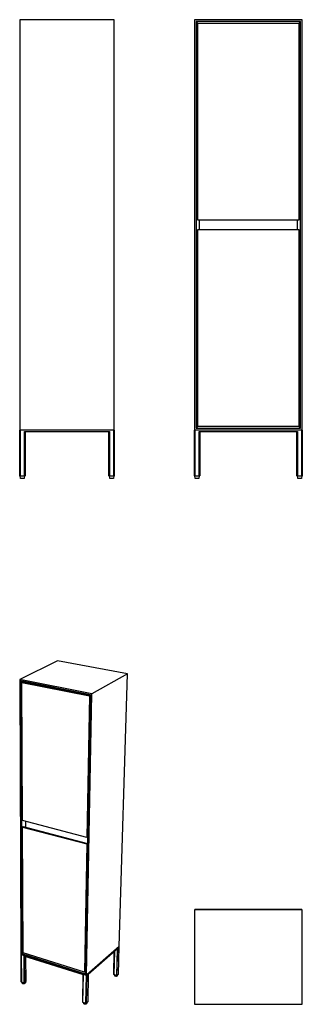
# Model space of a CAD drawing. Units: millimetres. Extents: x -499 to 548, y -1581 to 2066.
import ezdxf

# ---------------------------------------------------------------- set-up
doc = ezdxf.new("R2010")
doc.units = ezdxf.units.MM
doc.header["$MEASUREMENT"] = 0
doc.layers.add('Default', color=7, linetype='Continuous', true_color=0x000000)

msp = doc.modelspace()

# ---------------------------------------------------------------- linework, layer by layer
at = {"layer": 'Default', "color": 7, "true_color": 0xffffff}
for p, q in [((-149.3, 2066.2), (-499.3, 2066.2)), ((-499.3, 2066.2), (-499.3, 546.2)), ((-149.3, 546.2), (-149.3, 2066.2)), ((547.8, 2066.2), (147.8, 2066.2)), ((147.8, 2066.2), (147.8, 546.2)), ((541.3, 2059.7), (154.3, 2059.7)), ((154.3, 2059.7), (154.3, 552.7)), ((154.3, 2059.7), (160.8, 2053.2)), ((160.8, 1323.7), (160.8, 2053.2)), ((160.8, 2053.2), (534.8, 2053.2)), ((534.8, 2053.2), (541.3, 2059.7)), ((534.8, 2053.2), (534.8, 1323.7)), ((541.3, 552.7), (541.3, 2059.7)), ((547.8, 546.2), (547.8, 2066.2)), ((534.8, 1323.7), (160.8, 1323.7)), ((165.8, 1323.7), (165.8, 1288.7)), ((529.8, 1288.7), (529.8, 1323.7)), ((160.8, 559.2), (160.8, 1288.7)), ((160.8, 1288.7), (534.8, 1288.7)), ((534.8, 1288.7), (534.8, 559.2)), ((160.8, 559.2), (154.3, 552.7)), ((154.3, 552.7), (541.3, 552.7)), ((534.8, 559.2), (160.8, 559.2)), ((541.3, 552.7), (534.8, 559.2)), ((-499.4, 376.2), (-499.4, 546.2)), ((-499.4, 546.2), (-499.3, 546.2)), ((-499.3, 546.2), (-497.4, 546.2)), ((-497.4, 546.2), (-497.4, 546.2)), ((-497.4, 546.2), (-497.4, 376.2)), ((-150.7, 546.2), (-497.4, 546.2)), ((-481.4, 376.2), (-481.4, 541.2)), ((-481.4, 541.2), (-166.7, 541.2)), ((-479.4, 541.2), (-479.4, 376.2)), ((-168.7, 376.2), (-168.7, 541.2)), ((-166.7, 541.2), (-166.7, 376.2)), ((-150.7, 376.2), (-150.7, 546.2)), ((-150.7, 546.2), (-150.7, 546.2)), ((-150.7, 546.2), (-149.3, 546.2)), ((-149.3, 546.2), (-148.7, 546.2)), ((-148.7, 546.2), (-148.7, 376.2)), ((147.8, 546.2), (149.7, 546.2)), ((147.8, 376.2), (147.8, 546.2)), ((149.7, 546.2), (149.8, 546.2)), ((149.8, 546.2), (149.8, 376.2)), ((545.8, 546.2), (149.8, 546.2)), ((165.8, 376.2), (165.8, 541.2)), ((165.8, 541.2), (529.8, 541.2)), ((167.8, 541.2), (167.8, 376.2)), ((527.8, 376.2), (527.8, 541.2)), ((529.8, 541.2), (529.8, 376.2)), ((545.8, 376.2), (545.8, 546.2)), ((545.8, 546.2), (545.9, 546.2)), ((545.9, 546.2), (547.8, 546.2)), ((547.8, 546.2), (547.8, 546.2)), ((547.8, 546.2), (547.8, 376.2)), ((-497.4, 376.2), (-499.4, 376.2)), ((-495.9, 366.2), (-497.4, 376.2)), ((-497.4, 376.2), (-481.4, 376.2)), ((-482.9, 366.2), (-495.9, 366.2)), ((-481.4, 376.2), (-482.9, 366.2)), ((-479.4, 376.2), (-481.4, 376.2)), ((-166.7, 376.2), (-168.7, 376.2)), ((-165.2, 366.2), (-166.7, 376.2)), ((-166.7, 376.2), (-150.7, 376.2)), ((-152.2, 366.2), (-165.2, 366.2)), ((-150.7, 376.2), (-152.2, 366.2)), ((-148.7, 376.2), (-150.7, 376.2)), ((149.8, 376.2), (147.8, 376.2)), ((149.8, 376.2), (165.8, 376.2)), ((151.3, 366.2), (149.8, 376.2)), ((164.3, 366.2), (151.3, 366.2)), ((165.8, 376.2), (164.3, 366.2)), ((167.8, 376.2), (165.8, 376.2)), ((529.8, 376.2), (527.8, 376.2)), ((531.3, 366.2), (529.8, 376.2)), ((529.8, 376.2), (545.8, 376.2)), ((544.3, 366.2), (531.3, 366.2)), ((545.8, 376.2), (544.3, 366.2)), ((547.8, 376.2), (545.8, 376.2)), ((-359.9, -308.7), (-499.4, -377.4)), ((-99.4, -357.4), (-359.9, -308.7)), ((-99.4, -357.4), (-231.9, -430.4)), ((-130.2, -1366.5), (-99.4, -357.4)), ((-231.9, -430.4), (-499.4, -377.4)), ((-499.4, -377.4), (-494.7, -1395.8)), ((-236.4, -434.4), (-495.2, -383)), ((-495.2, -383), (-479.4, -388.8)), ((-495.2, -383), (-490.9, -1393)), ((-490.9, -388.6), (-488.2, -387.3)), ((-489, -900.8), (-490.9, -388.6)), ((-490.9, -388.6), (-241, -438.4)), ((-488.2, -387.3), (-238.4, -437)), ((-236.7, -437.1), (-479.4, -388.8)), ((-479.4, -388.8), (-479.4, -389)), ((-255.7, -1467.6), (-236.4, -434.4)), ((-255.6, -1451.9), (-236.7, -437.1)), ((-251.7, -1472.9), (-231.9, -430.4)), ((-238.4, -437), (-248.1, -960.9)), ((-241, -438.4), (-238.4, -437)), ((-236.4, -434.4), (-236.7, -437.1)), ((-241, -438.4), (-250.6, -962.6)), ((-250.6, -962.6), (-489, -900.8)), ((-478, -903.7), (-477.9, -924.8)), ((-488.9, -924.3), (-486.3, -922.6)), ((-487.1, -1390.3), (-488.9, -924.3)), ((-488.9, -924.3), (-251, -986.5)), ((-486.3, -922.6), (-248.6, -984.8)), ((-248.1, -960.9), (-250.6, -962.6)), ((-251, -986.5), (-259.7, -1462.3)), ((-248.6, -984.8), (-257.3, -1460.2)), ((-251, -986.5), (-248.6, -984.8)), ((147.8, -1230.9), (147.8, -1580.9)), ((547.8, -1230.9), (147.8, -1230.9)), ((149.8, -1230.3), (149.2, -1230.9)), ((545.8, -1230.3), (149.8, -1230.3)), ((546.4, -1230.9), (545.8, -1230.3)), ((547.8, -1580.9), (547.8, -1230.9)), ((547.8, -1579.1), (547.8, -1232.3)), ((-251.7, -1472.9), (-130.2, -1366.5)), ((-130.7, -1366.9), (-251, -1472.3)), ((-136.1, -1374.6), (-245.3, -1470.4)), ((-151.1, -1469.8), (-148.7, -1385.7)), ((-148.1, -1385.2), (-150.6, -1470.8)), ((-138, -1376.3), (-141, -1473.8)), ((-139.1, -1473.6), (-136.1, -1374.6)), ((-133.8, -1468.8), (-130.7, -1366.9)), ((-130.7, -1366.9), (-130.7, -1366.9)), ((-494.7, -1395.8), (-251.7, -1472.9)), ((-493.6, -1497.9), (-494, -1396)), ((-493.6, -1396.1), (-493.6, -1396.2)), ((-493.6, -1396.2), (-252.9, -1472.6)), ((-493.6, -1396.2), (-493.1, -1498.9)), ((-490.9, -1393), (-487.1, -1390.1)), ((-490.9, -1393), (-255.7, -1467.6)), ((-259.7, -1462.3), (-487.1, -1390.3)), ((-263, -1472.5), (-484.1, -1402.3)), ((-484.1, -1402.3), (-483.8, -1502)), ((-482.2, -1402.9), (-481.9, -1501.7)), ((-475.9, -1496.8), (-476.1, -1404.8)), ((-257.2, -1451.4), (-255.6, -1451.9)), ((-255.7, -1467.6), (-255.6, -1451.9)), ((-265.4, -1573), (-263.6, -1472.3)), ((-264.9, -1574.1), (-263, -1472.5)), ((-257.3, -1460.2), (-259.7, -1462.3)), ((-253, -1472.6), (-255, -1577.4)), ((-251, -1472.3), (-253, -1577.1)), ((-251, -1472.3), (-251, -1472.3)), ((-245.3, -1470.4), (-247.3, -1571.9)), ((-150.6, -1470.8), (-151.1, -1469.8)), ((-141, -1473.8), (-150.6, -1470.8)), ((-147.1, -1475.3), (-147.6, -1471.7)), ((-147.1, -1475.4), (-147.1, -1475.3)), ((-147.1, -1475.3), (-147.1, -1475.3)), ((-147.1, -1475.3), (-147.1, -1475.3)), ((-147, -1475.5), (-147.1, -1475.4)), ((-147.1, -1475.4), (-147.1, -1475.4)), ((-147.1, -1475.4), (-147.1, -1475.4)), ((-147, -1475.6), (-147, -1475.5)), ((-147, -1475.5), (-147, -1475.5)), ((-147, -1475.7), (-147, -1475.6)), ((-147, -1475.6), (-147, -1475.6)), ((-147, -1475.6), (-147, -1475.6)), ((-146.9, -1475.7), (-147, -1475.7)), ((-146.9, -1475.8), (-146.9, -1475.7)), ((-146.9, -1475.7), (-146.9, -1475.7)), ((-146.9, -1475.9), (-146.9, -1475.8)), ((-146.9, -1475.8), (-146.9, -1475.8)), ((-146.8, -1475.9), (-146.9, -1475.9)), ((-146.8, -1476), (-146.8, -1475.9)), ((-146.8, -1475.9), (-146.8, -1475.9)), ((-146.7, -1476), (-146.8, -1476)), ((-146.8, -1476), (-146.8, -1476)), ((-146.7, -1476.1), (-146.7, -1476)), ((-146.6, -1476.1), (-146.7, -1476.1)), ((-146.7, -1476.1), (-146.7, -1476.1)), ((-146.6, -1476.2), (-146.6, -1476.1)), ((-146.5, -1476.2), (-146.6, -1476.2)), ((-146.6, -1476.2), (-146.6, -1476.2)), ((-146.5, -1476.3), (-146.5, -1476.2)), ((-146.4, -1476.3), (-146.5, -1476.3)), ((-146.4, -1476.4), (-146.4, -1476.3)), ((-146.3, -1476.5), (-146.4, -1476.4)), ((-146.2, -1476.5), (-146.3, -1476.5)), ((-146.1, -1476.6), (-146.2, -1476.5)), ((-146, -1476.6), (-146.1, -1476.6)), ((-145.9, -1476.7), (-146, -1476.6)), ((-145.8, -1476.7), (-145.9, -1476.7)), ((-145.7, -1476.8), (-145.8, -1476.7)), ((-145.6, -1476.8), (-145.7, -1476.8)), ((-145.5, -1476.9), (-145.6, -1476.8)), ((-145.4, -1476.9), (-145.5, -1476.9)), ((-145.3, -1477), (-145.4, -1476.9)), ((-145.2, -1477), (-145.3, -1477)), ((-145.1, -1477.1), (-145.2, -1477)), ((-145, -1477.1), (-145.1, -1477.1)), ((-144.9, -1477.1), (-145, -1477.1)), ((-144.8, -1477.2), (-144.9, -1477.1)), ((-144.6, -1477.2), (-144.8, -1477.2)), ((-144.4, -1477.3), (-144.6, -1477.2)), ((-144.2, -1477.3), (-144.4, -1477.3)), ((-144, -1477.4), (-144.2, -1477.3)), ((-143.8, -1477.4), (-144, -1477.4)), ((-143.6, -1477.4), (-143.8, -1477.4)), ((-143.4, -1477.5), (-143.6, -1477.4)), ((-143.2, -1477.5), (-143.4, -1477.5)), ((-143, -1477.5), (-143.2, -1477.5)), ((-142.8, -1477.5), (-143, -1477.5)), ((-142.5, -1477.5), (-142.8, -1477.5)), ((-142.3, -1477.5), (-142.5, -1477.5)), ((-142.1, -1477.5), (-142.3, -1477.5)), ((-141.8, -1477.5), (-142.1, -1477.5)), ((-141.6, -1477.5), (-141.8, -1477.5)), ((-141.4, -1477.5), (-141.6, -1477.5)), ((-141.2, -1477.4), (-141.4, -1477.5)), ((-141, -1477.4), (-141.2, -1477.4)), ((-141, -1473.8), (-139.1, -1473.6)), ((-140.7, -1477.4), (-141, -1477.4)), ((-140.5, -1477.3), (-140.7, -1477.4)), ((-140.3, -1477.3), (-140.5, -1477.3)), ((-140.1, -1477.2), (-140.3, -1477.3)), ((-140, -1477.2), (-140.1, -1477.2)), ((-140.1, -1477.2), (-140.1, -1477.2)), ((-139.9, -1477.1), (-140, -1477.2)), ((-139.8, -1477.1), (-139.9, -1477.1)), ((-139.7, -1477.1), (-139.8, -1477.1)), ((-139.6, -1477), (-139.7, -1477.1)), ((-139.5, -1477), (-139.6, -1477)), ((-139.4, -1476.9), (-139.5, -1476.9)), ((-139.5, -1476.9), (-139.5, -1477)), ((-139.3, -1476.9), (-139.4, -1476.9)), ((-139.2, -1476.8), (-139.3, -1476.9)), ((-139.1, -1476.7), (-139.2, -1476.8)), ((-139.2, -1476.8), (-139.2, -1476.8)), ((-139.1, -1473.6), (-133.8, -1468.8)), ((-139, -1476.7), (-139.1, -1476.7)), ((-138.9, -1476.6), (-139, -1476.7)), ((-139, -1476.7), (-139, -1476.7)), ((-138.8, -1476.5), (-138.9, -1476.6)), ((-138.9, -1476.6), (-138.9, -1476.6)), ((-138.7, -1476.5), (-138.8, -1476.5)), ((-138.8, -1476.5), (-138.8, -1476.5)), ((-138.6, -1476.4), (-138.7, -1476.4)), ((-138.7, -1476.4), (-138.7, -1476.5)), ((-138.5, -1476.3), (-138.6, -1476.3)), ((-138.6, -1476.3), (-138.6, -1476.3)), ((-138.6, -1476.3), (-138.6, -1476.4)), ((-138.4, -1476.1), (-138.5, -1476.2)), ((-138.5, -1476.2), (-138.5, -1476.2)), ((-138.5, -1476.2), (-138.5, -1476.3)), ((-138.3, -1476), (-138.4, -1476)), ((-138.4, -1476), (-138.4, -1476.1)), ((-138.4, -1476.1), (-138.4, -1476.1)), ((-138.2, -1475.7), (-138.3, -1475.8)), ((-138.3, -1475.8), (-138.3, -1475.9)), ((-138.3, -1475.9), (-138.3, -1475.9)), ((-138.3, -1475.9), (-138.3, -1475.9)), ((-138.3, -1475.9), (-138.3, -1476)), ((-137.5, -1472.1), (-138.2, -1475.6)), ((-138.2, -1475.6), (-138.2, -1475.6)), ((-138.2, -1475.6), (-138.2, -1475.7)), ((-138.2, -1475.7), (-138.2, -1475.7)), ((-493.1, -1498.9), (-493.6, -1497.9)), ((-483.8, -1502), (-493.1, -1498.9)), ((-489.2, -1503.6), (-489.8, -1500)), ((-489.2, -1503.7), (-489.2, -1503.6)), ((-489.1, -1503.7), (-489.2, -1503.7)), ((-489.1, -1503.8), (-489.1, -1503.7)), ((-489, -1503.9), (-489.1, -1503.8)), ((-489, -1504), (-489, -1503.9)), ((-488.9, -1504.1), (-489, -1504)), ((-488.9, -1504.2), (-488.9, -1504.1)), ((-488.8, -1504.2), (-488.9, -1504.2)), ((-488.8, -1504.3), (-488.8, -1504.2)), ((-488.7, -1504.4), (-488.8, -1504.3)), ((-488.7, -1504.5), (-488.7, -1504.4)), ((-488.6, -1504.5), (-488.7, -1504.5)), ((-488.5, -1504.6), (-488.6, -1504.5)), ((-488.5, -1504.7), (-488.5, -1504.6)), ((-488.4, -1504.7), (-488.5, -1504.7)), ((-488.3, -1504.8), (-488.4, -1504.7)), ((-488.2, -1504.8), (-488.3, -1504.8)), ((-488.2, -1504.9), (-488.2, -1504.8)), ((-488.1, -1504.9), (-488.2, -1504.9)), ((-488, -1505), (-488.1, -1504.9)), ((-487.9, -1505), (-488, -1505)), ((-487.8, -1505.1), (-487.9, -1505)), ((-487.7, -1505.2), (-487.8, -1505.1)), ((-487.8, -1505.1), (-487.8, -1505.1)), ((-487.6, -1505.2), (-487.7, -1505.2)), ((-487.5, -1505.2), (-487.6, -1505.2)), ((-487.4, -1505.3), (-487.5, -1505.2)), ((-487.3, -1505.3), (-487.4, -1505.3)), ((-487.2, -1505.3), (-487.3, -1505.3)), ((-487.1, -1505.3), (-487.2, -1505.3)), ((-487, -1505.4), (-487.1, -1505.3)), ((-486.8, -1505.4), (-487, -1505.4)), ((-486.6, -1505.5), (-486.8, -1505.4)), ((-486.4, -1505.5), (-486.6, -1505.5)), ((-486.2, -1505.6), (-486.4, -1505.5)), ((-486, -1505.6), (-486.2, -1505.6)), ((-485.8, -1505.6), (-486, -1505.6)), ((-485.6, -1505.7), (-485.8, -1505.6)), ((-485.3, -1505.7), (-485.6, -1505.7)), ((-485.1, -1505.7), (-485.3, -1505.7)), ((-484.9, -1505.7), (-485.1, -1505.7)), ((-484.7, -1505.7), (-484.9, -1505.7)), ((-484.4, -1505.7), (-484.7, -1505.7)), ((-484.2, -1505.7), (-484.4, -1505.7)), ((-484, -1505.7), (-484.2, -1505.7)), ((-483.7, -1505.6), (-484, -1505.7)), ((-481.9, -1501.7), (-483.8, -1502)), ((-483.5, -1505.6), (-483.7, -1505.6)), ((-483.3, -1505.6), (-483.5, -1505.6)), ((-483.1, -1505.5), (-483.3, -1505.6)), ((-482.8, -1505.5), (-483.1, -1505.5)), ((-482.6, -1505.4), (-482.8, -1505.5)), ((-482.4, -1505.4), (-482.6, -1505.4)), ((-482.2, -1505.3), (-482.4, -1505.4)), ((-482.1, -1505.2), (-482.2, -1505.3)), ((-482, -1505.2), (-482.1, -1505.2)), ((-481.9, -1505.2), (-482, -1505.2)), ((-481.9, -1501.7), (-475.9, -1496.8)), ((-481.8, -1505.1), (-481.9, -1505.2)), ((-481.7, -1505.1), (-481.8, -1505.1)), ((-481.6, -1505), (-481.7, -1505.1)), ((-481.5, -1505), (-481.6, -1505)), ((-481.6, -1505), (-481.6, -1505)), ((-481.4, -1504.9), (-481.5, -1505)), ((-481.3, -1504.9), (-481.4, -1504.9)), ((-481.2, -1504.8), (-481.3, -1504.8)), ((-481.3, -1504.8), (-481.3, -1504.9)), ((-481.1, -1504.8), (-481.2, -1504.8)), ((-481, -1504.7), (-481.1, -1504.7)), ((-481.1, -1504.7), (-481.1, -1504.8)), ((-480.9, -1504.6), (-481, -1504.6)), ((-481, -1504.6), (-481, -1504.7)), ((-480.8, -1504.5), (-480.9, -1504.6)), ((-480.7, -1504.4), (-480.8, -1504.5)), ((-480.8, -1504.5), (-480.8, -1504.5)), ((-480.8, -1504.5), (-480.8, -1504.5)), ((-480.6, -1504.3), (-480.7, -1504.4)), ((-480.7, -1504.4), (-480.7, -1504.4)), ((-480.5, -1504.2), (-480.6, -1504.3)), ((-480.6, -1504.3), (-480.6, -1504.3)), ((-480.4, -1504.1), (-480.5, -1504.1)), ((-480.5, -1504.1), (-480.5, -1504.2)), ((-480.5, -1504.2), (-480.5, -1504.2)), ((-480.3, -1503.9), (-480.4, -1503.9)), ((-480.4, -1503.9), (-480.4, -1504)), ((-480.4, -1504), (-480.4, -1504)), ((-480.4, -1504), (-480.4, -1504.1)), ((-480.2, -1503.6), (-480.3, -1503.7)), ((-480.3, -1503.7), (-480.3, -1503.8)), ((-480.3, -1503.8), (-480.3, -1503.8)), ((-480.3, -1503.8), (-480.3, -1503.9)), ((-479.6, -1499.9), (-480.2, -1503.5)), ((-480.2, -1503.5), (-480.2, -1503.6)), ((-480.2, -1503.6), (-480.2, -1503.6)), ((-264.9, -1574.1), (-265.4, -1573)), ((-255, -1577.4), (-264.9, -1574.1)), ((-261.1, -1578.7), (-261.6, -1575.2)), ((-261.1, -1578.8), (-261.1, -1578.7)), ((-261, -1578.9), (-261.1, -1578.8)), ((-261, -1579), (-261, -1578.9)), ((-260.9, -1579.1), (-261, -1579)), ((-260.9, -1579.2), (-260.9, -1579.1)), ((-260.8, -1579.3), (-260.9, -1579.2)), ((-260.8, -1579.4), (-260.8, -1579.3)), ((-260.7, -1579.4), (-260.8, -1579.4)), ((-260.6, -1579.5), (-260.7, -1579.4)), ((-260.6, -1579.6), (-260.6, -1579.5)), ((-260.5, -1579.7), (-260.6, -1579.6)), ((-260.4, -1579.8), (-260.5, -1579.7)), ((-260.3, -1579.9), (-260.4, -1579.8)), ((-260.4, -1579.8), (-260.4, -1579.8)), ((-260.2, -1580), (-260.3, -1579.9)), ((-260.1, -1580.1), (-260.2, -1580)), ((-260, -1580.1), (-260.1, -1580.1)), ((-260, -1580.2), (-260, -1580.1)), ((-259.9, -1580.2), (-260, -1580.2)), ((-259.8, -1580.3), (-259.9, -1580.2)), ((-259.7, -1580.4), (-259.8, -1580.3)), ((-259.6, -1580.4), (-259.7, -1580.4)), ((-259.5, -1580.5), (-259.6, -1580.4)), ((-259.4, -1580.5), (-259.5, -1580.5)), ((-259.3, -1580.5), (-259.4, -1580.5)), ((-259.2, -1580.6), (-259.3, -1580.5)), ((-259.1, -1580.6), (-259.2, -1580.6)), ((-259, -1580.6), (-259.1, -1580.6)), ((-258.9, -1580.7), (-259, -1580.6)), ((-258.8, -1580.7), (-258.9, -1580.7)), ((-258.6, -1580.7), (-258.8, -1580.7)), ((-258.4, -1580.8), (-258.6, -1580.7)), ((-258.2, -1580.8), (-258.4, -1580.8)), ((-258, -1580.9), (-258.2, -1580.8)), ((-257.8, -1580.9), (-258, -1580.9)), ((-257.6, -1581), (-257.8, -1580.9)), ((-257.4, -1581), (-257.6, -1581)), ((-257.2, -1581), (-257.4, -1581)), ((-256.9, -1581), (-257.2, -1581)), ((-256.7, -1581.1), (-256.9, -1581)), ((-256.5, -1581.1), (-256.7, -1581.1)), ((-256.2, -1581.1), (-256.5, -1581.1)), ((-256, -1581.1), (-256.2, -1581.1)), ((-255.7, -1581), (-256, -1581.1)), ((-255.5, -1581), (-255.7, -1581)), ((-255.3, -1581), (-255.5, -1581)), ((-255, -1581), (-255.3, -1581)), ((-253, -1577.1), (-255, -1577.4)), ((-254.8, -1580.9), (-255, -1581)), ((-254.6, -1580.9), (-254.8, -1580.9)), ((-254.4, -1580.8), (-254.6, -1580.9)), ((-254.2, -1580.8), (-254.4, -1580.8)), ((-254, -1580.7), (-254.2, -1580.8)), ((-253.9, -1580.7), (-254, -1580.7)), ((-253.8, -1580.7), (-253.9, -1580.7)), ((-253.7, -1580.6), (-253.8, -1580.7)), ((-253.6, -1580.6), (-253.7, -1580.6)), ((-253.5, -1580.5), (-253.6, -1580.6)), ((-253.4, -1580.5), (-253.5, -1580.5)), ((-253.3, -1580.5), (-253.4, -1580.5)), ((-253.2, -1580.4), (-253.3, -1580.4)), ((-253.3, -1580.4), (-253.3, -1580.5)), ((-253.1, -1580.3), (-253.2, -1580.4)), ((-253, -1580.3), (-253.1, -1580.3)), ((-247.3, -1571.9), (-253, -1577.1)), ((-252.9, -1580.3), (-253, -1580.3)), ((-252.8, -1580.2), (-252.9, -1580.2)), ((-252.9, -1580.2), (-252.9, -1580.3)), ((-252.7, -1580.1), (-252.8, -1580.2)), ((-252.6, -1580), (-252.7, -1580.1)), ((-252.7, -1580.1), (-252.7, -1580.1)), ((-252.5, -1579.9), (-252.6, -1580)), ((-252.6, -1580), (-252.6, -1580)), ((-252.4, -1579.9), (-252.5, -1579.9)), ((-252.5, -1579.9), (-252.5, -1579.9)), ((-252.3, -1579.8), (-252.4, -1579.8)), ((-252.4, -1579.8), (-252.4, -1579.9)), ((-252.2, -1579.7), (-252.3, -1579.7)), ((-252.3, -1579.7), (-252.3, -1579.8)), ((-252.1, -1579.5), (-252.2, -1579.6)), ((-252.2, -1579.6), (-252.2, -1579.6)), ((-252.2, -1579.6), (-252.2, -1579.7)), ((-252, -1579.4), (-252.1, -1579.4)), ((-252.1, -1579.4), (-252.1, -1579.5)), ((-252.1, -1579.5), (-252.1, -1579.5)), ((-251.9, -1579.2), (-252, -1579.2)), ((-252, -1579.2), (-252, -1579.3)), ((-252, -1579.3), (-252, -1579.3)), ((-252, -1579.3), (-252, -1579.4)), ((-251.2, -1575.4), (-251.9, -1578.9)), ((-251.9, -1578.9), (-251.9, -1579)), ((-251.9, -1579), (-251.9, -1579)), ((-251.9, -1579), (-251.9, -1579.1)), ((-251.9, -1579.1), (-251.9, -1579.2)), ((147.8, -1580.9), (547.8, -1580.9)), ((149.7, -1580.9), (149.8, -1581.1)), ((149.8, -1581.1), (545.8, -1581.1)), ((545.8, -1581.1), (545.9, -1580.9))]:
    msp.add_line(p, q, dxfattribs=at)

doc.saveas('drawing.dxf')
